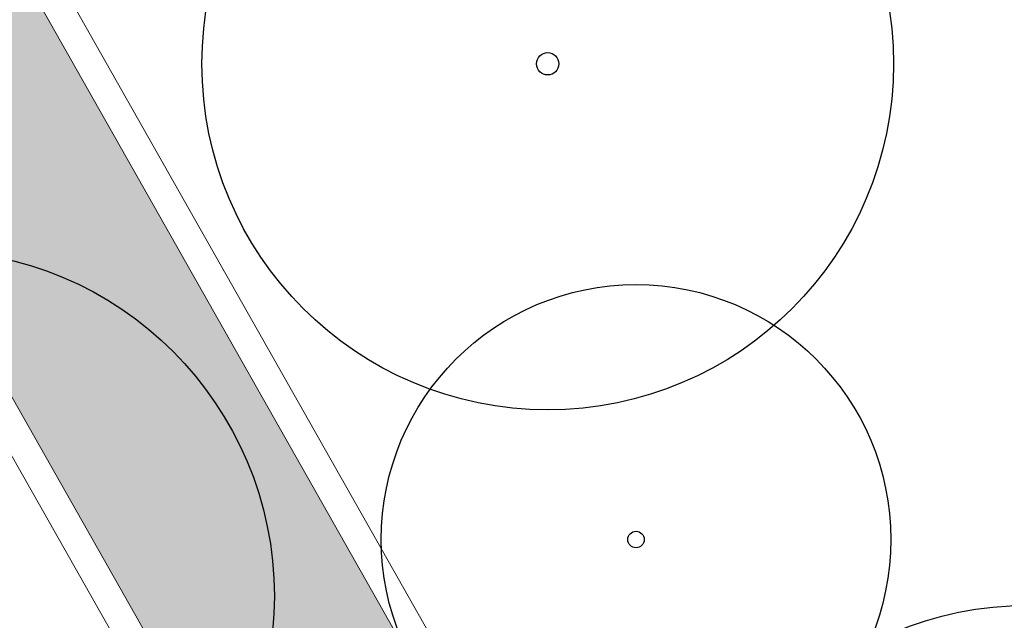
# Model space of a CAD drawing. Extents: x 444483 to 445236, y 4114993 to 4115686.
# Drawn here: x 444764 to 444778, y 4115291 to 4115300 of the extents above; entities that cross this region are included whole.
import ezdxf

# ---------------------------------------------------------------- set-up
doc = ezdxf.new("R2010")
doc.units = 0
doc.linetypes.add('CONTINUA', pattern=[0])
doc.layers.add('_Bordillo', color=2, linetype='CONTINUA', lineweight=0)
doc.layers.add('_JARDINERIA_Especies_Ornamentales', color=84, linetype='Continuous', lineweight=5)
doc.layers.add('_Bordillo interior', color=7, linetype='CONTINUA', lineweight=0, true_color=0x999999)
doc.layers.add('TR-CAMINOS', color=7, linetype='Continuous', lineweight=0, true_color=0xf9ddc8)
doc.layers.add('_JARDINERIA_Replanteo', color=7, linetype='Continuous', true_color=0x269900)
doc.layers.get('_JARDINERIA_Especies_Ornamentales').off()

# ---------------------------------------------------------------- blocks, each defined once
blk = doc.blocks.new('Olmo')
at = {"layer": '_JARDINERIA_Replanteo'}
for radius in [0.5014, 0.0162]:
    blk.add_circle((0, 0), radius, dxfattribs=at)
blk = doc.blocks.new('Parrotia')
at = {"layer": '_JARDINERIA_Replanteo'}
for radius in [0.5014, 0.0162]:
    blk.add_circle((0, 0), radius, dxfattribs=at)
blk = doc.blocks.new('Alcamforero')
at = {"layer": '_JARDINERIA_Replanteo'}
blk.add_circle((0, 0), 0.5014, dxfattribs=at)

msp = doc.modelspace()

# ---------------------------------------------------------------- hatches: boundary and pattern name
at = {"layer": 'TR-CAMINOS'}
h = msp.add_hatch(color=256, dxfattribs=at)
h.dxf.hatch_style = 1
h.paths.add_polyline_path([(444759.68, 4115308.254), (444776.787, 4115326.047), (444774.6, 4115328.101), (444757.333, 4115310.141), (444730.141, 4115316.437), (444730.141, 4115313.358), (444756.844, 4115307.175), (444771.648, 4115281.054), (444775.097, 4115281.054)])

# ---------------------------------------------------------------- linework, layer by layer
at = {"layer": '_Bordillo'}
for points in [[(444776.787, 4115326.047), (444759.68, 4115308.254), (444775.097, 4115281.054), (444811.171, 4115281.054, 0.675318), (444814.636, 4115289.659)], [(444756.844, 4115307.175), (444730.141, 4115313.358), (444730.141, 4115292.269, 0.251333), (444732.377, 4115288.103), (444741.742, 4115281.888, 0.147523), (444744.507, 4115281.054), (444771.648, 4115281.054)]]:
    msp.add_lwpolyline(points, format="xyb", close=True, dxfattribs=at)
at = {"layer": '_Bordillo interior', "lineweight": 0, "ltscale": 0.2}
for points in [[(444776.798, 4115325.482), (444760.175, 4115308.192), (444775.33, 4115281.454), (444811.171, 4115281.454, 0.675318), (444814.359, 4115289.37)], [(444756.582, 4115306.825), (444730.541, 4115312.855), (444730.541, 4115292.269, 0.251333), (444732.598, 4115288.436), (444741.963, 4115282.221, 0.147523), (444744.507, 4115281.454), (444770.962, 4115281.454)]]:
    msp.add_lwpolyline(points, format="xyb", close=True, dxfattribs=at)

# ---------------------------------------------------------------- block references
at = {"layer": '_JARDINERIA_Especies_Ornamentales', "rotation": 320}
for name, p, xscale, yscale, zscale in [('Olmo', (444771.501, 4115298.928), 9.5, 9.5, 9.5), ('Olmo', (444762.972, 4115291.599), 9.5, 9.5, 9.5), ('Parrotia', (444772.718, 4115292.379), 7, 7, 7)]:
    msp.add_blockref(name, p, dxfattribs=dict(at, xscale=xscale, yscale=yscale, zscale=zscale))
at = {"layer": '_JARDINERIA_Especies_Ornamentales', "linetype": 'CONTINUA', "xscale": 9.5, "yscale": 9.5, "zscale": 9.5, "rotation": 320}
msp.add_blockref('Alcamforero', (444778.121, 4115286.71), dxfattribs=at)

doc.saveas('drawing.dxf')
